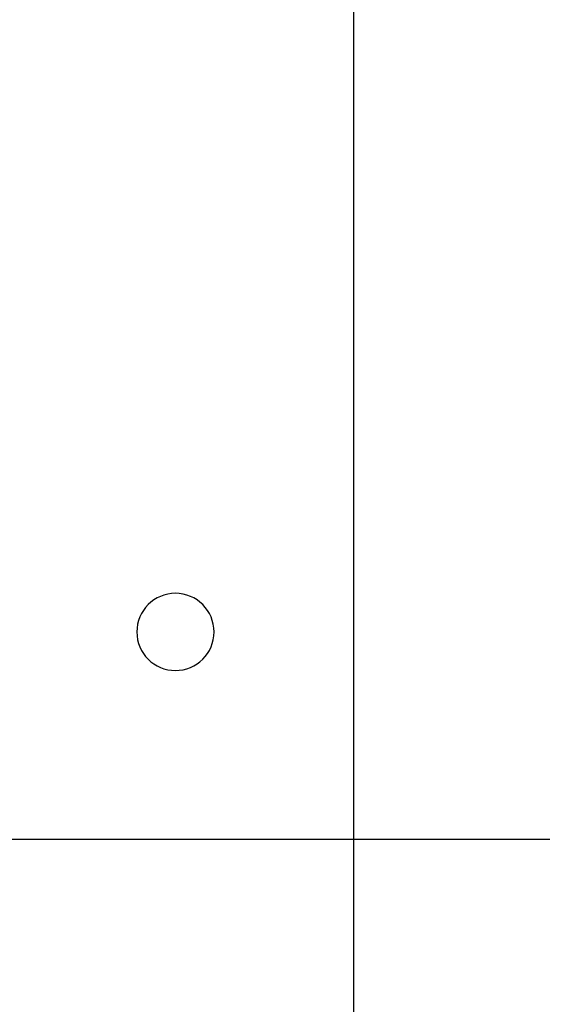
# Model space of a CAD drawing. Extents: x -46.6 to 46.6, y -49.5 to 49.5.
# Drawn here: x 32.6 to 33.5, y 14.3 to 16 of the extents above; entities that cross this region are included whole.
import ezdxf

# ---------------------------------------------------------------- set-up
doc = ezdxf.new("R2010")
doc.units = 0
doc.layers.get('0').update_dxf_attribs({"linetype": 'CONTINUOUS'})

msp = doc.modelspace()

# ---------------------------------------------------------------- linework, layer by layer
at = {"color": 0}
for points in [[(33.193, 32.4741), (33.193, 13.9741)], [(33.193, 32.4741), (33.193, 13.9741)], [(33.193, 32.4741), (33.193, 13.9741)], [(33.193, 32.4741), (33.193, 13.9741)], [(33.193, 32.4741), (33.193, 13.9741)], [(33.193, 32.4741), (33.193, 13.9741)], [(33.193, 32.4741), (33.193, 13.9741)], [(33.193, 32.4741), (33.193, 13.9741)], [(33.193, 32.4741), (33.193, 13.9741)], [(33.193, 32.4741), (33.193, 13.9741)], [(33.193, 32.4741), (33.193, 13.9741)], [(33.193, 32.4741), (33.193, 13.9741)], [(33.193, 32.4741), (33.193, 13.9741)], [(33.193, 32.4741), (33.193, 13.9741)], [(33.193, 32.4741), (33.193, 13.9741)], [(33.193, 32.4741), (33.193, 13.9741)], [(33.193, 32.4741), (33.193, 13.9741)], [(33.193, 32.4741), (33.193, 13.9741)], [(33.193, 32.4741), (33.193, 13.9741)], [(33.193, 32.4741), (33.193, 13.9741)], [(33.193, 32.4741), (33.193, 13.9741)], [(32.958, 14.9741), (32.958, 14.9741), (32.9575, 14.9805), (32.9566, 14.987), (32.9549, 14.9932), (32.9528, 14.9993), (32.95, 15.0049), (32.9467, 15.0103), (32.943, 15.0153), (32.9389, 15.02), (32.9342, 15.0241), (32.9292, 15.0278), (32.9238, 15.0311), (32.9182, 15.0339), (32.9121, 15.036), (32.9059, 15.0377), (32.8994, 15.0386), (32.893, 15.0391), (32.893, 15.0391), (32.8863, 15.0386), (32.8798, 15.0377), (32.8735, 15.036), (32.8676, 15.0339), (32.8618, 15.0311), (32.8565, 15.0278), (32.8514, 15.0241), (32.8469, 15.02), (32.8425, 15.0153), (32.8389, 15.0103), (32.8356, 15.0049), (32.833, 14.9993), (32.8307, 14.9932), (32.8292, 14.987), (32.8283, 14.9805), (32.828, 14.9741), (32.828, 14.9741), (32.8283, 14.9674), (32.8292, 14.9609), (32.8307, 14.9546), (32.833, 14.9487), (32.8356, 14.9429), (32.8389, 14.9376), (32.8425, 14.9325), (32.8469, 14.928), (32.8514, 14.9236), (32.8565, 14.92), (32.8618, 14.9167), (32.8676, 14.9141), (32.8735, 14.9118), (32.8798, 14.9103), (32.8863, 14.9094), (32.893, 14.9091), (32.893, 14.9091), (32.8994, 14.9094), (32.9059, 14.9103), (32.9121, 14.9118), (32.9182, 14.9141), (32.9238, 14.9167), (32.9292, 14.92), (32.9342, 14.9236), (32.9389, 14.928), (32.943, 14.9325), (32.9467, 14.9376), (32.95, 14.9429), (32.9528, 14.9487), (32.9549, 14.9546), (32.9566, 14.9609), (32.9575, 14.9674), (32.958, 14.9741)], [(36.7499, 14.6241), (-46.2718, 14.6241)], [(36.7499, 14.6241), (-46.2718, 14.6241)], [(36.7499, 14.6241), (-46.2718, 14.6241)], [(36.7499, 14.6241), (-46.2718, 14.6241)], [(36.7499, 14.6241), (-46.2718, 14.6241)], [(36.7499, 14.6241), (-46.2718, 14.6241)], [(36.7499, 14.6241), (-46.2718, 14.6241)], [(36.7499, 14.6241), (-46.2718, 14.6241)], [(36.7499, 14.6241), (-46.2718, 14.6241)], [(36.7499, 14.6241), (-46.2718, 14.6241)], [(36.7499, 14.6241), (-46.2718, 14.6241)], [(36.7499, 14.6241), (-46.2718, 14.6241)], [(36.7499, 14.6241), (-46.2718, 14.6241)], [(36.7499, 14.6241), (-46.2718, 14.6241)], [(36.7499, 14.6241), (-46.2718, 14.6241)], [(36.7499, 14.6241), (-46.2718, 14.6241)], [(36.7499, 14.6241), (-46.2718, 14.6241)], [(36.7499, 14.6241), (-46.2718, 14.6241)], [(36.7499, 14.6241), (-46.2718, 14.6241)], [(36.7499, 14.6241), (-46.2718, 14.6241)], [(36.7499, 14.6241), (-46.2718, 14.6241)]]:
    msp.add_lwpolyline(points, dxfattribs=at)

doc.saveas('drawing.dxf')
